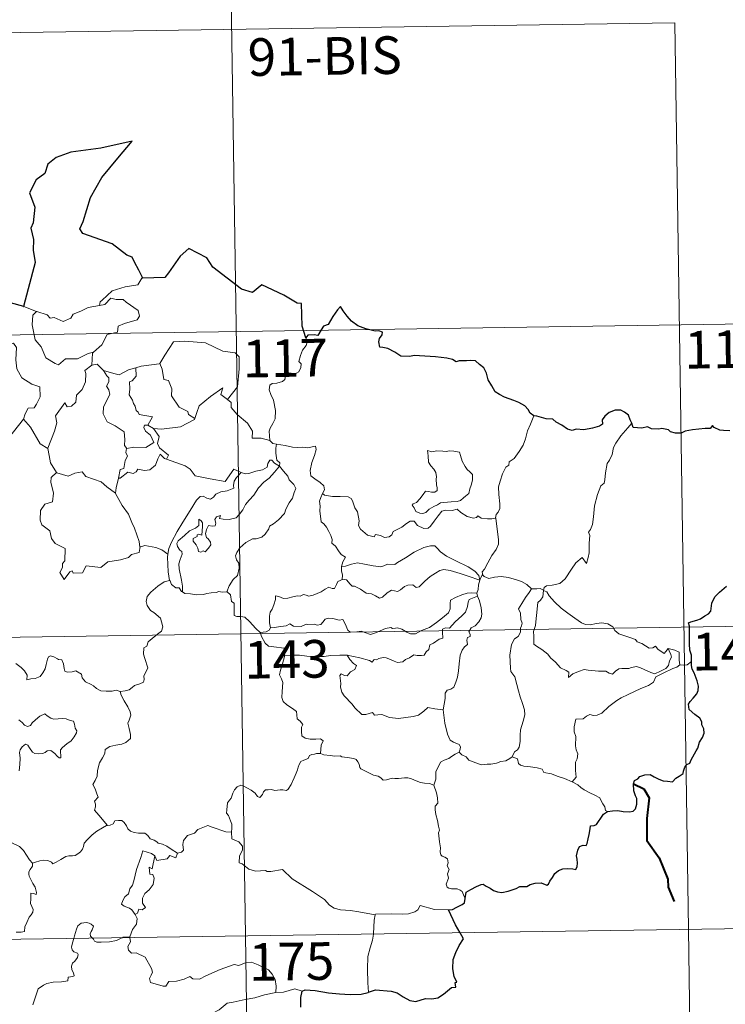
# Model space of a CAD drawing. Units: metres. Extents: x 598951 to 603450, y 4781967 to 4785003.
# Drawn here: x 599537 to 599677, y 4784016 to 4784212 of the extents above; entities that cross this region are included whole.
import ezdxf
from ezdxf.enums import TextEntityAlignment as Align

# ---------------------------------------------------------------- set-up
doc = ezdxf.new("R2010")
doc.units = ezdxf.units.M
doc.header["$MEASUREMENT"] = 0
doc.layers.add('Nivel 63', color=7, linetype='Continuous', lineweight=0)
doc.styles.add('Style-arial', font='arial.shx', dxfattribs={"bigfont": 'arialbig.shx'})

msp = doc.modelspace()

# ---------------------------------------------------------------- linework, layer by layer
at = {"layer": 'Nivel 63', "color": 7, "linetype": 'Continuous', "lineweight": 0}
for p, q in [((599577.96, 4784270.07), (599581.57, 4784029.17)), ((599314.04, 4784205.9), (599667.13, 4784211.16)), ((599667.13, 4784211.16), (599669.84, 4784030.49)), ((599537.43, 4784154.6), (599539.98, 4784153.63)), ((599226.66, 4784144.36), (599756.31, 4784152.26)), ((599562.14, 4784130.94), (599563.26, 4784130.28)), ((599560.62, 4784106.79), (599560.54, 4784106.66)), ((599227.56, 4784084.13), (599757.21, 4784092.04)), ((599228.46, 4784023.9), (599758.11, 4784031.81)), ((599669.84, 4784030.49), (599671.64, 4783910.04)), ((599558.53, 4784029.02), (599558.55, 4784028.83)), ((599581.57, 4784029.17), (599586.08, 4783728.05))]:
    msp.add_line(p, q, dxfattribs=at)
at = {"layer": 'Nivel 63', "color": 7, "linetype": 'Continuous', "lineweight": 30}
msp.add_line((599537.43, 4784154.6), (599534.75, 4784155.37), dxfattribs=at)
at = {"layer": 'Nivel 63', "color": 7, "linetype": 'Continuous', "lineweight": 30, "flags": 128}
for points in [[(599561.16, 4784160.3), (599560.32, 4784161.85), (599559.46, 4784163.48), (599559.04, 4784164.45), (599557.92, 4784164.82), (599555, 4784167.09), (599549.16, 4784169.18), (599548.58, 4784170.08), (599549.26, 4784171.58), (599550.72, 4784176.36), (599552.94, 4784180.34), (599556.19, 4784184.16), (599559, 4784187.54), (599552.79, 4784186.18), (599546.81, 4784185.4), (599543.86, 4784184.32), (599542.18, 4784183.01), (599541.59, 4784181.1), (599539.91, 4784179.84), (599538.57, 4784177.27), (599539.64, 4784174.41), (599539.31, 4784171.28), (599538.84, 4784170.25), (599539.35, 4784167.98), (599539.26, 4784165.84), (599539.69, 4784163.42), (599538.3, 4784158.14), (599537.33, 4784154.63), (599537.43, 4784154.6)], [(599593.61, 4784148.4), (599592.86, 4784150.73), (599592.74, 4784155.22), (599591.89, 4784155.26), (599589.21, 4784156.86), (599584.82, 4784158.94), (599583, 4784157.38), (599580.78, 4784158.06), (599575.07, 4784162.46), (599573.86, 4784164.33), (599570.29, 4784166.16), (599568.61, 4784164.66), (599566.25, 4784161.3), (599565.5, 4784160.41), (599561.16, 4784160.3)], [(599639.05, 4784132.82), (599638.32, 4784133.35), (599637.91, 4784134.12), (599637.23, 4784134.79), (599636.08, 4784135.5), (599635.07, 4784135.89), (599633.19, 4784136.53), (599632.23, 4784137.05), (599631.35, 4784137.64), (599630.68, 4784138.78), (599629.97, 4784140.02), (599629.61, 4784141.36), (599629.09, 4784142.4), (599628.19, 4784143.03), (599627.39, 4784143.76), (599626.46, 4784143.85), (599625.6, 4784143.8), (599624.93, 4784143.76), (599624.17, 4784143.77), (599623.54, 4784143.61), (599622.81, 4784144.05), (599621.68, 4784144.32), (599619.48, 4784144.6), (599617.35, 4784144.7), (599615.17, 4784144.84), (599614.31, 4784144.66), (599612.55, 4784144.74), (599611.35, 4784145.53), (599609.97, 4784146.26), (599608.94, 4784146.43), (599608.38, 4784146.52), (599608.18, 4784147.61), (599608.3, 4784148.27), (599608.85, 4784148.95), (599608.86, 4784149.52), (599608.13, 4784149.74), (599607.42, 4784149.69), (599605.6, 4784150.16), (599603.96, 4784150.8), (599602.74, 4784151.71), (599601.85, 4784152.71), (599601.04, 4784153.78), (599600.51, 4784154.64), (599599.9, 4784153.96), (599598.97, 4784152.65), (599598.05, 4784151), (599597.16, 4784150.67), (599596.7, 4784149.94), (599596, 4784148.81), (599595.29, 4784148.94), (599594.03, 4784148.93), (599593.61, 4784148.4)], [(599658.54, 4784131.34), (599658.26, 4784132), (599657.9, 4784132.94), (599657.13, 4784133.57), (599656.35, 4784133.94), (599655.27, 4784133.98), (599654.02, 4784133.5), (599653.16, 4784132.79), (599652.65, 4784132.01), (599652.71, 4784131.2), (599652.11, 4784130.8), (599650.72, 4784130.39), (599649.03, 4784130.02), (599647.45, 4784130.15), (599646.67, 4784129.92), (599645.74, 4784130.16), (599644.6, 4784130.95), (599643.47, 4784131.59), (599642.8, 4784132.16), (599641.49, 4784132.26), (599639.62, 4784132.75), (599639.05, 4784132.82)], [(599674.97, 4784130.49), (599674.66, 4784130.92), (599674.16, 4784130.32), (599673.19, 4784130.28), (599670.63, 4784130.05), (599669.22, 4784129.76), (599668.43, 4784129.39), (599667.24, 4784129.36), (599666.26, 4784129.62), (599665.86, 4784130.03), (599664.56, 4784130.33), (599663.97, 4784130.19), (599662.48, 4784130.27), (599661.67, 4784130.62), (599660.59, 4784130.35), (599658.84, 4784130.49), (599658.74, 4784130.72), (599658.54, 4784131.34)], [(599678.1, 4784129.84), (599676.82, 4784129.89), (599676.1, 4784129.96), (599674.97, 4784130.49)], [(599670.45, 4784083.84), (599670.43, 4784085.16), (599670.15, 4784086.1), (599670.07, 4784087.4), (599670.03, 4784089.43), (599670.04, 4784090.93), (599669.89, 4784091.54), (599670.32, 4784091.77), (599671.54, 4784092.1), (599672.28, 4784092.38), (599673.1, 4784092.98), (599673.84, 4784093.35), (599674.31, 4784093.87), (599674.53, 4784095.46), (599675.11, 4784096.75), (599676.06, 4784097.66), (599677.46, 4784098.86)], [(599653.69, 4784053.98), (599654.69, 4784054.09), (599655.75, 4784054.14), (599656.84, 4784054), (599658.11, 4784053.91), (599658.83, 4784054.01), (599659.27, 4784054.53), (599659.54, 4784055.42), (599659.58, 4784056.53), (599659.29, 4784057.1), (599659, 4784058.1), (599658.93, 4784059.46), (599659.08, 4784060.14), (599659.77, 4784060.47), (599660.18, 4784060.94), (599661.13, 4784061.3), (599662.2, 4784061.32), (599663.03, 4784060.89), (599663.92, 4784060.42), (599664.8, 4784060.1), (599665.68, 4784060.02), (599666.64, 4784059.9), (599667.34, 4784060.6), (599668.02, 4784061.04), (599668.82, 4784061.51), (599668.86, 4784062), (599669.11, 4784062.81), (599669.5, 4784063.32), (599670.13, 4784063.6), (599670.39, 4784064.26), (599671.36, 4784066.09), (599671.74, 4784066.61), (599672.06, 4784067.81), (599672.65, 4784068.72), (599672.98, 4784069.6), (599672.9, 4784070.47), (599672.5, 4784071.23), (599672.49, 4784071.83), (599672.14, 4784072.54), (599671.11, 4784073.29), (599669.99, 4784074.31), (599669.88, 4784075.39), (599670.2, 4784075.9), (599670.78, 4784076.58), (599671.53, 4784077.4), (599671.77, 4784078.09), (599671.82, 4784078.95), (599671.57, 4784080), (599671.02, 4784081.58), (599670.59, 4784082.35), (599670.46, 4784083.04), (599670.45, 4784083.84)], [(599625.34, 4784036.6), (599625.59, 4784037.87), (599626.46, 4784038.42), (599627.61, 4784039.04), (599628.54, 4784039.4), (599628.96, 4784039.51), (599629.53, 4784039.11), (599630.35, 4784038.66), (599631, 4784038.21), (599631.82, 4784037.97), (599632.7, 4784037.84), (599633.92, 4784038.11), (599635.54, 4784038.63), (599636.26, 4784039.04), (599637.17, 4784039.01), (599637.68, 4784038.99), (599638.32, 4784039.44), (599639.3, 4784039.69), (599640.5, 4784039.77), (599641.65, 4784039.29), (599641.94, 4784039.5), (599642.2, 4784040.08), (599642.75, 4784040.84), (599643.24, 4784041.63), (599643.94, 4784042.21), (599644.81, 4784042.53), (599645.67, 4784042.6), (599646.83, 4784042.51), (599647.4, 4784042.41), (599647.66, 4784043), (599647.76, 4784043.69), (599647.66, 4784044.45), (599647.52, 4784045.15), (599647.82, 4784046.28), (599648.17, 4784047.02), (599648.85, 4784047.26), (599649.44, 4784047.22), (599649.69, 4784047.59), (599649.88, 4784048.55), (599650.1, 4784049.41), (599650.24, 4784050.52), (599650.31, 4784051.11), (599651.05, 4784051.19), (599651.5, 4784051.37), (599651.95, 4784051.98), (599652.37, 4784052.67), (599652.94, 4784053.42), (599653.69, 4784053.98)], [(599622.06, 4784034.38), (599622.87, 4784034.44), (599623.72, 4784034.89), (599624.79, 4784035.4), (599625.22, 4784035.76), (599625.34, 4784036.6)], [(599624.35, 4784029.81), (599623.46, 4784031.38), (599622.06, 4784034.38)], [(599606.13, 4784017.93), (599607.47, 4784018.41), (599610.65, 4784018.17), (599611.83, 4784017.85), (599612.98, 4784017.03), (599614.34, 4784016.28), (599615.51, 4784016.13), (599617.44, 4784016.72), (599618.69, 4784016.64), (599619.89, 4784016.85), (599621.02, 4784017.58), (599622.63, 4784018.92), (599623.52, 4784018.94), (599623.35, 4784019.9), (599623.72, 4784019.98), (599623.18, 4784021.1), (599622.9, 4784022.59), (599622.98, 4784024.48), (599623.5, 4784025.89), (599624.16, 4784027.28), (599625.01, 4784028.62), (599624.35, 4784029.81)], [(599592.63, 4784014.94), (599592.65, 4784016.93), (599592.89, 4784018.14)], [(599592.89, 4784018.14), (599593.51, 4784018.45), (599595.46, 4784018.29), (599598.14, 4784017.82), (599600.3, 4784017.6), (599602.48, 4784017.49), (599604.66, 4784017.58), (599606.01, 4784017.88), (599606.13, 4784017.93)]]:
    msp.add_lwpolyline(points, dxfattribs=at)
at = {"layer": 'Nivel 63', "color": 7, "linetype": 'Continuous', "lineweight": 0, "flags": 128}
for points in [[(599561.16, 4784160.3), (599560.95, 4784160.29), (599560.17, 4784158.95), (599557.65, 4784158.53), (599555.04, 4784157.72), (599553.03, 4784155.88), (599552.64, 4784155.53), (599552.52, 4784154.82)], [(599552.52, 4784154.82), (599553.57, 4784155.05), (599554.74, 4784156.31), (599555.81, 4784156.02), (599557.22, 4784156.02), (599557.85, 4784155.48), (599560.2, 4784153.79), (599560.46, 4784152.7), (599559.99, 4784151.98), (599557.47, 4784151.26), (599556.24, 4784150.73), (599556.08, 4784149.51), (599554.06, 4784149.02), (599552.98, 4784146.99), (599551.33, 4784145.5)], [(599534.75, 4784155.37), (599534.53, 4784153.29), (599533.79, 4784151.88), (599531.86, 4784150.93), (599530.54, 4784150.71), (599530.87, 4784148.51), (599532.81, 4784147.31), (599533.22, 4784147.64), (599534.29, 4784146.82), (599535.35, 4784147.31), (599535.98, 4784146.46), (599535.84, 4784143.96), (599536.04, 4784142.17), (599537.04, 4784140.41), (599539, 4784139.16), (599540.62, 4784138.64), (599540.68, 4784136.64), (599539.97, 4784135.17), (599539.47, 4784134.42), (599538.27, 4784134.37), (599537.68, 4784133.21), (599537.33, 4784132.19)], [(599539.98, 4784153.63), (599539.99, 4784153.62), (599542.06, 4784152.96), (599542.68, 4784152.29), (599543.48, 4784152.46), (599545.24, 4784151.64), (599546.76, 4784152.3), (599547.25, 4784153.1), (599548.78, 4784153.66), (599550.24, 4784154.44), (599552.52, 4784154.82)], [(599539.98, 4784153.63), (599539.24, 4784152.87), (599539.09, 4784150.98), (599539.68, 4784147.98), (599540.88, 4784146.57), (599541.82, 4784144.38), (599543.66, 4784143.23), (599544.32, 4784143), (599545.71, 4784144.18), (599548.1, 4784144.22), (599550.27, 4784145.23), (599551.33, 4784145.5)], [(599593.61, 4784148.4), (599593.91, 4784147.56), (599593.69, 4784146.83), (599592.94, 4784145.93), (599592.52, 4784144.84), (599592.19, 4784143.66), (599592.71, 4784143.19), (599592.62, 4784142.46), (599592.19, 4784141.58), (599591.3, 4784141.06), (599590.69, 4784141.32), (599589.78, 4784141.45), (599589.59, 4784140.81), (599589.45, 4784140.08), (599588.99, 4784139.65), (599587.83, 4784139.35), (599586.9, 4784139.27), (599586.45, 4784138.94), (599586.32, 4784137.98), (599586.67, 4784137.07), (599587.2, 4784135.98), (599587.57, 4784133.88), (599587.48, 4784132.2), (599587.05, 4784131.3), (599586.54, 4784130.39), (599586.33, 4784129.75), (599586.44, 4784127.92)], [(599564.38, 4784143.22), (599564.52, 4784143.24), (599565.51, 4784144.91), (599567.26, 4784147.55), (599569.51, 4784147.73), (599573.61, 4784147.38), (599577.06, 4784145.75), (599579.56, 4784145.38), (599580.34, 4784144.59), (599580.35, 4784142.2), (599580.03, 4784138.63), (599577.98, 4784136.06)], [(599551.33, 4784145.5), (599551.13, 4784145.32), (599550.97, 4784142.95)], [(599550.97, 4784142.95), (599549.59, 4784141.88), (599549.76, 4784141.24), (599549.71, 4784139.59), (599549.06, 4784138.06), (599547.95, 4784136.93), (599547.77, 4784135.58), (599546.93, 4784134.78), (599546.03, 4784134.6), (599545.58, 4784135.4), (599543.71, 4784132.83), (599543.98, 4784131.41), (599543.54, 4784129.79), (599542.21, 4784126.36), (599542.22, 4784126.34)], [(599550.97, 4784142.95), (599552.03, 4784143.15), (599553.23, 4784141.9), (599553.28, 4784141.88)], [(599553.28, 4784141.88), (599555.35, 4784141.25), (599556.43, 4784140.97), (599558.29, 4784141.98), (599559.74, 4784142.4)], [(599559.74, 4784142.4), (599559.81, 4784140.72), (599559.04, 4784139.82), (599558.49, 4784139.59), (599558.57, 4784138.15), (599558.4, 4784137.03), (599559.11, 4784135.97), (599559.31, 4784135.3), (599559.64, 4784134.78), (599559.82, 4784133.9), (599560.2, 4784133.56), (599560.4, 4784133.12), (599563.06, 4784132.65), (599562.14, 4784130.94)], [(599559.74, 4784142.4), (599560.8, 4784142.73), (599564.38, 4784143.22)], [(599564.52, 4784143.24), (599564.98, 4784142.14), (599565.32, 4784140.1), (599566.23, 4784139.86), (599566.91, 4784138.22), (599566.88, 4784136.81), (599568.36, 4784134.57), (599570.12, 4784133.7), (599570.21, 4784133.09), (599571.47, 4784132.28)], [(599553.28, 4784141.88), (599553.94, 4784140.78), (599554.38, 4784140.41), (599554.36, 4784139.59), (599553.88, 4784138.76), (599554.38, 4784138.02), (599554.57, 4784137.08), (599553.3, 4784134.63), (599553.21, 4784133.22), (599554.04, 4784131.63), (599555.6, 4784130.81), (599557.43, 4784129.63), (599557.55, 4784128.1), (599557.48, 4784126.92), (599557.98, 4784126.33)], [(599571.47, 4784132.28), (599571.92, 4784133.49), (599572.34, 4784134.81), (599574.59, 4784136.65), (599577.05, 4784138.4), (599576.66, 4784137.1), (599577.98, 4784136.06)], [(599577.98, 4784136.06), (599578.71, 4784135.49), (599578.74, 4784134.52), (599579.96, 4784133.07), (599582.02, 4784131.38), (599582.99, 4784129.76), (599582.93, 4784128.37), (599584.73, 4784128.38), (599586.44, 4784127.92)], [(599639.05, 4784132.82), (599638.41, 4784131.15), (599637.78, 4784129.84), (599637.38, 4784128.26), (599636.89, 4784126.96), (599636.13, 4784125.71), (599635.14, 4784124.3), (599634.11, 4784123.66), (599634.05, 4784122.98), (599633.48, 4784122.57), (599632.77, 4784121.27), (599632.31, 4784119.78), (599632.02, 4784118.69), (599632.06, 4784117.15), (599632.25, 4784115.26), (599632.3, 4784114.33), (599631.93, 4784113.65), (599631.57, 4784113.14), (599631.42, 4784112.52), (599631.44, 4784112.43)], [(599534.37, 4784128.38), (599537.33, 4784132.19)], [(599537.33, 4784132.19), (599538.78, 4784130.55), (599540.67, 4784127.23), (599542.22, 4784126.34)], [(599562.14, 4784130.94), (599561.45, 4784131), (599561.34, 4784130.52), (599561.65, 4784129.74), (599562.65, 4784128.97), (599563.36, 4784127.52), (599561.74, 4784126.55), (599559.33, 4784126.57), (599557.98, 4784126.33)], [(599563.26, 4784130.28), (599564.89, 4784130.17), (599568.64, 4784130.64), (599571.4, 4784132.09), (599571.47, 4784132.28)], [(599658.54, 4784131.34), (599657.76, 4784130.41), (599656.39, 4784128.82), (599655.41, 4784127.38), (599654.9, 4784126.51), (599654.64, 4784125.14), (599654.13, 4784123.98), (599653.65, 4784123.34), (599653.33, 4784121.46), (599653.21, 4784120.1), (599653.04, 4784119.4), (599652.4, 4784118.86), (599651.75, 4784117.12), (599651.1, 4784114.92), (599650.95, 4784112.7), (599650.73, 4784111.17), (599650.3, 4784110.2), (599649.94, 4784109.62), (599650.2, 4784109), (599650.07, 4784107.43), (599650.06, 4784105.55), (599649.86, 4784104.58), (599649.56, 4784103.4), (599648.66, 4784104.61), (599647.4, 4784103.55), (599646.54, 4784102.25), (599645.28, 4784100.36), (599644.19, 4784099.38), (599642.72, 4784099.09), (599641.57, 4784098.93), (599641.12, 4784098.63), (599640.95, 4784098)], [(599565.84, 4784124.21), (599566.28, 4784124.98), (599564.44, 4784126.44), (599564.07, 4784127.29), (599564.36, 4784128.68), (599563.26, 4784130.28)], [(599586.44, 4784127.92), (599587.06, 4784127.33), (599587.8, 4784127.18)], [(599587.8, 4784127.18), (599587.65, 4784126.4), (599587.64, 4784125.41), (599587.84, 4784124.02), (599588.41, 4784123.48), (599588.36, 4784122.82)], [(599587.8, 4784127.18), (599587.8, 4784127.18), (599589.52, 4784126.92), (599590.95, 4784126.61), (599591.92, 4784126.55), (599593.02, 4784126.58), (599593.92, 4784126.45), (599595.55, 4784126.76), (599595.65, 4784126.12), (599595.32, 4784124.94), (599594.84, 4784123.56), (599594.46, 4784121.92), (599594.59, 4784120.87), (599595.39, 4784120.3), (599596.45, 4784119.54), (599597.21, 4784118.88), (599597.35, 4784118.11), (599596.91, 4784117.35)], [(599542.22, 4784126.34), (599542.5, 4784124.89), (599542.73, 4784123.43), (599543.96, 4784121.52)], [(599557.98, 4784126.33), (599557.86, 4784126.3), (599557.78, 4784125.51), (599558.08, 4784124.81), (599557.61, 4784123.93), (599557.37, 4784122.36), (599556.6, 4784122.15), (599556.27, 4784120.41), (599556.39, 4784120.54)], [(599556.27, 4784120.41), (599556.62, 4784120.42), (599558.15, 4784121.6), (599559.2, 4784121.36), (599559.8, 4784121.67), (599560.13, 4784122.2), (599561.45, 4784121.96), (599562.55, 4784122.07), (599563.68, 4784122.98), (599564.16, 4784124.24), (599564.57, 4784125.2), (599565.46, 4784124.35), (599565.84, 4784124.21)], [(599617.86, 4784125.92), (599617.98, 4784124.84), (599618.04, 4784123.59), (599618.54, 4784122.89), (599619.13, 4784122.23), (599619.55, 4784121.51), (599619.66, 4784120.69), (599619.6, 4784120.18), (599619.64, 4784119.08), (599619.77, 4784118.47), (599619.76, 4784117.92), (599619.32, 4784117.61), (599618.64, 4784117.59), (599618.06, 4784117.78), (599617.49, 4784117.79), (599616.97, 4784117.16), (599616.32, 4784116.26), (599615.69, 4784115.54), (599614.97, 4784115.32), (599614.81, 4784115), (599615.19, 4784114.46), (599615.54, 4784113.73), (599616.3, 4784113.42), (599616.94, 4784113.33), (599617.54, 4784113.55), (599618.19, 4784114.24), (599619.1, 4784114.75), (599619.82, 4784115.07), (599620.43, 4784115.52), (599621.11, 4784115.58), (599622.56, 4784115.68), (599623.77, 4784115.76), (599624.42, 4784115.96), (599625.04, 4784116.5), (599625.43, 4784116.85), (599626.08, 4784117.33), (599626.32, 4784118.3), (599626.55, 4784119.01), (599626.83, 4784120.02), (599626.82, 4784121.12), (599626.31, 4784121.66), (599625.75, 4784122.16), (599625.34, 4784122.71), (599624.75, 4784123.82), (599624.42, 4784124.92), (599624.22, 4784125.6), (599623.12, 4784125.79), (599622.22, 4784125.82), (599621.59, 4784125.72), (599620.92, 4784125.77), (599619.7, 4784125.87), (599618.75, 4784125.68), (599617.86, 4784125.92)], [(599565.84, 4784124.21), (599569.55, 4784122.87), (599570.54, 4784122.21), (599571.57, 4784120.86), (599574.54, 4784120.24), (599577.51, 4784119.71), (599579.27, 4784122.18), (599580.7, 4784121.55)], [(599569.06, 4784097.72), (599569.01, 4784098.91), (599568.82, 4784100.08), (599568.41, 4784102.33), (599568.31, 4784103.32), (599568.56, 4784104.2), (599569, 4784105.29), (599568.94, 4784105.78), (599568.51, 4784106.04), (599568.06, 4784106.79), (599567.92, 4784107.37), (599568.17, 4784107.94), (599569.43, 4784108.95), (599570.41, 4784109.89), (599571.62, 4784110.46), (599572.32, 4784110.95), (599572.32, 4784112.24), (599572.79, 4784111.88), (599573.03, 4784111.49), (599573.04, 4784110.77), (599572.9, 4784109.02), (599572.3, 4784109.24), (599571.98, 4784109.12), (599571.98, 4784108.78), (599571.2, 4784108.35), (599571.17, 4784107.87), (599571.77, 4784107.14), (599572.08, 4784106.48), (599572.24, 4784105.76), (599572.71, 4784105.68), (599573.13, 4784105.95), (599573.53, 4784105.72), (599574.24, 4784106.46), (599574.67, 4784107.12), (599574.61, 4784107.66), (599574.17, 4784108.29), (599573.82, 4784108.6), (599573.63, 4784109.33), (599573.82, 4784110.2), (599574.21, 4784110.94), (599574.94, 4784110.87), (599575.56, 4784110.89), (599575.66, 4784111.41), (599575.51, 4784112.19), (599575.82, 4784112.71), (599576.64, 4784112.94), (599576.41, 4784112.39), (599577.16, 4784112.23), (599578.34, 4784112.2), (599579.72, 4784112.49), (599580.42, 4784113.23), (599581.04, 4784114.12), (599581.58, 4784115.19), (599582.34, 4784116.02), (599583.24, 4784117.04), (599584.2, 4784118.48), (599585.24, 4784119.59), (599586.34, 4784120.43), (599587.39, 4784121.59), (599588.36, 4784122.82)], [(599588.36, 4784122.82), (599589.16, 4784121.8), (599590.06, 4784120.78), (599590.29, 4784120.05), (599591.25, 4784119.15), (599591.61, 4784118.32), (599591.29, 4784117.55), (599590.94, 4784116.4), (599590.31, 4784115.48), (599589.62, 4784114.25), (599589.39, 4784113.38), (599588.15, 4784112.11), (599587.19, 4784111.28), (599586.35, 4784110.82), (599586.24, 4784110.33), (599585.52, 4784109.22), (599584.88, 4784108.65), (599583.69, 4784108.31), (599582.98, 4784108.33), (599581.68, 4784107.57), (599580.46, 4784106.51), (599579.9, 4784105.56), (599579.62, 4784104.92), (599579.81, 4784104.1), (599580.25, 4784103.44), (599580.32, 4784102.47), (599579.99, 4784100.98), (599579.17, 4784100.22), (599578.33, 4784098.94), (599577.89, 4784097.78)], [(599588.36, 4784122.82), (599587.37, 4784123.39), (599586.84, 4784123.97), (599586.47, 4784124), (599586.02, 4784123.36), (599585.93, 4784122.6), (599585.01, 4784122.06), (599583.62, 4784121.82), (599582.23, 4784121.36), (599581.58, 4784121.3), (599580.7, 4784121.55)], [(599543.96, 4784121.52), (599542.88, 4784120.53), (599542.78, 4784119.59), (599543.35, 4784117.42), (599543.12, 4784115.69), (599541.61, 4784115.21), (599540.77, 4784113.93), (599540.67, 4784112.02), (599541.01, 4784111.13), (599542.6, 4784109.93), (599542.92, 4784108.41), (599543.64, 4784107.39), (599545.65, 4784106.38), (599545.63, 4784103.9), (599545.14, 4784103.4), (599545.12, 4784102.6), (599544.6, 4784101.59), (599545.44, 4784100.21), (599546.58, 4784101.72), (599547.09, 4784101.94), (599547.23, 4784101.45), (599549.09, 4784101.52), (599549.86, 4784102.92), (599552.78, 4784102.57), (599554.16, 4784103.76), (599556.66, 4784104.16), (599558.28, 4784104.57), (599558.85, 4784105.2), (599560.4, 4784105.62), (599560.62, 4784106.79)], [(599543.96, 4784121.52), (599543.98, 4784121.47), (599546.24, 4784120.81), (599547.62, 4784121.43), (599549.05, 4784121.64), (599549.77, 4784120.73), (599552.84, 4784119.69), (599553.96, 4784118.67), (599555.71, 4784117.43)], [(599580.7, 4784121.55), (599579.82, 4784120.51), (599579.34, 4784119.83), (599579.23, 4784118.92), (599579.24, 4784118.4), (599577.91, 4784117.9), (599576.66, 4784117.65), (599575.7, 4784117.24), (599575.22, 4784116.65), (599574.62, 4784116.22), (599573.87, 4784116.44), (599573.15, 4784116.83), (599572.56, 4784116.76), (599571.8, 4784116.01), (599570.57, 4784113.96), (599569.1, 4784111.61), (599567.97, 4784109.78), (599566.87, 4784107.63), (599566.3, 4784106.41), (599566.13, 4784105.24)], [(599555.71, 4784117.43), (599555.82, 4784118.51), (599556.27, 4784120.41)], [(599560.54, 4784106.66), (599560.4, 4784107.8), (599559.45, 4784110.46), (599558.93, 4784111.59), (599558.27, 4784113.25), (599557.04, 4784114.98), (599555.7, 4784117.35), (599555.71, 4784117.43)], [(599596.91, 4784117.35), (599596.6, 4784116.57), (599596.32, 4784115.84), (599596.47, 4784114.84), (599596.43, 4784113.91), (599596.67, 4784111.72), (599597.21, 4784111.33), (599597.74, 4784110.64), (599598.2, 4784109.75), (599598.58, 4784108.99), (599598.84, 4784108.17), (599598.82, 4784107.46), (599599.52, 4784106.88), (599600.1, 4784105.94), (599600.65, 4784105.16), (599601.53, 4784104.64), (599600.96, 4784103.75), (599600.74, 4784102.77)], [(599631.44, 4784112.43), (599630.67, 4784112.28), (599629.81, 4784112.27), (599628.52, 4784112.42), (599627.87, 4784112.93), (599627.63, 4784112.56), (599627, 4784112.42), (599625.74, 4784112.75), (599624.51, 4784113.59), (599623.78, 4784114.2), (599622.76, 4784113.98), (599621.51, 4784114.02), (599620.7, 4784113.81), (599619.96, 4784112.91), (599619.21, 4784111.86), (599618.45, 4784110.84), (599617.99, 4784110.46), (599617.11, 4784110.4), (599615.86, 4784110.97), (599615.17, 4784111.84), (599614.4, 4784111.81), (599613.66, 4784111.36), (599612.77, 4784110.62), (599611, 4784109.8), (599610.75, 4784109.08), (599610.22, 4784108.74), (599609.29, 4784108.6), (599608.46, 4784109), (599607.47, 4784109.15), (599607.2, 4784108.72), (599605.92, 4784109.02), (599604.5, 4784110.22), (599604.13, 4784110.94), (599604.22, 4784111.92), (599603.94, 4784113.71), (599603.4, 4784114.52), (599602.93, 4784115.86), (599602.62, 4784116.35), (599602.05, 4784116.69), (599600.48, 4784116.74), (599598.93, 4784116.78), (599597.35, 4784117.01), (599596.91, 4784117.35)], [(599631.44, 4784112.43), (599632.01, 4784108.13), (599632.03, 4784107.24), (599631.51, 4784106.16), (599630.66, 4784105.02), (599629.87, 4784103.5), (599629.22, 4784102.27), (599628.76, 4784101.71), (599628.89, 4784101.1)], [(599566.13, 4784105.24), (599564.91, 4784106.12), (599563.75, 4784106.58), (599561.57, 4784106.99), (599560.54, 4784106.66)], [(599628.31, 4784100.08), (599628.08, 4784101.01), (599627.28, 4784101.86), (599625.93, 4784102.76), (599623.52, 4784103.93), (599621.64, 4784104.86), (599620.45, 4784105.72), (599619.75, 4784106.43), (599619.31, 4784106.93), (599618.45, 4784106.95), (599617.1, 4784106.56), (599615.23, 4784105.67), (599613.48, 4784104.54), (599611.86, 4784103.6), (599611.38, 4784103.2), (599609.89, 4784103.24), (599609.18, 4784102.92), (599608.54, 4784102.75), (599607.06, 4784102.92), (599605.3, 4784103.29), (599603.9, 4784103.55), (599602.7, 4784103.26), (599601.53, 4784102.89), (599600.74, 4784102.77)], [(599566.13, 4784105.24), (599566.05, 4784104.67), (599566.16, 4784101.74), (599566.42, 4784100.02)], [(599600.74, 4784102.77), (599600.72, 4784101.95), (599600.89, 4784101.04), (599600.85, 4784100.21)], [(599600.85, 4784100.21), (599600.94, 4784100.25), (599601.73, 4784100.11), (599602.47, 4784099.29), (599602.86, 4784098.85), (599603.34, 4784098.91), (599604.54, 4784098.28), (599605.66, 4784097.47), (599606.69, 4784097.32), (599607.47, 4784096.93), (599608.3, 4784096.52), (599608.86, 4784096.71), (599609.81, 4784097.52), (599610.66, 4784098.05), (599611.89, 4784097.83), (599612.49, 4784098.18), (599613.28, 4784098.79), (599613.95, 4784099.08), (599614.92, 4784099.13), (599615.58, 4784098.6), (599616.19, 4784098.74), (599617.34, 4784099.86), (599618.41, 4784100.82), (599619.47, 4784101.44), (599620.31, 4784101.98), (599621.13, 4784102.2), (599622.34, 4784102.02), (599624.39, 4784101.38), (599625.96, 4784100.88), (599628.31, 4784100.08)], [(599628.89, 4784101.1), (599628.82, 4784101.18), (599628.45, 4784100.64), (599628.31, 4784100.08)], [(599638.58, 4784098.32), (599637.63, 4784099.19), (599636.58, 4784099.79), (599635.6, 4784100.15), (599634, 4784100.62), (599632.54, 4784100.8), (599631.2, 4784100.7), (599630.09, 4784100.38), (599629.18, 4784100.79), (599628.89, 4784101.1)], [(599556.63, 4784077.87), (599557.64, 4784078.01), (599558.42, 4784078.2), (599559.01, 4784078.69), (599559.47, 4784079.09), (599560.56, 4784079.44), (599561.29, 4784079.77), (599561.4, 4784080.27), (599561.37, 4784081.01), (599561.85, 4784082.01), (599562.13, 4784082.61), (599561.56, 4784084.43), (599561.3, 4784085.33), (599561.34, 4784086.6), (599561.94, 4784086.91), (599562.18, 4784087.79), (599563, 4784088.46), (599564.06, 4784089.34), (599564.87, 4784089.91), (599565.1, 4784090.8), (599564.87, 4784091.79), (599564.63, 4784092.5), (599563.32, 4784093.6), (599562.65, 4784094.01), (599561.98, 4784095), (599561.81, 4784095.83), (599562.03, 4784096.82), (599562.71, 4784097.71), (599564.15, 4784098.86), (599565.42, 4784099.73), (599566.42, 4784100.02)], [(599566.42, 4784100.02), (599566.51, 4784100.05), (599566.86, 4784099.22), (599567.73, 4784098.54), (599568.41, 4784098.53), (599568.86, 4784097.84), (599569.06, 4784097.72)], [(599586.56, 4784090.59), (599586.37, 4784091.57), (599586.35, 4784092.89), (599586.51, 4784093.71), (599586.91, 4784094.3), (599587.27, 4784095.16), (599587.55, 4784096.23), (599587.56, 4784096.93), (599588.22, 4784096.79), (599589.19, 4784096.44), (599590.04, 4784096.52), (599591.03, 4784096.78), (599591.93, 4784096.96), (599592.49, 4784096.89), (599593.12, 4784097.19), (599593.65, 4784097.09), (599594.2, 4784096.88), (599595.1, 4784097.11), (599596.65, 4784097.78), (599597.46, 4784098.31), (599598.21, 4784098.71), (599598.84, 4784098.39), (599599.33, 4784098.44), (599599.71, 4784099.2), (599599.96, 4784099.79), (599600.46, 4784099.98), (599600.85, 4784100.21)], [(599628.31, 4784100.08), (599628.31, 4784100.06), (599628.03, 4784099.17), (599627.98, 4784098.23), (599627.71, 4784097.48)], [(599569.06, 4784097.72), (599569.54, 4784097.4), (599570.63, 4784097.36), (599571.86, 4784097.12), (599573.23, 4784097.24), (599573.88, 4784097.43), (599574.77, 4784097.55), (599575.79, 4784097.59), (599576.24, 4784097.81), (599576.98, 4784097.7), (599577.89, 4784097.78)], [(599577.89, 4784097.78), (599577.92, 4784097.78), (599578.63, 4784097.16), (599578.78, 4784095.83), (599579.32, 4784095.46), (599579.36, 4784093.02), (599579.84, 4784092.84), (599580.64, 4784092.81), (599581.48, 4784092.67), (599582.38, 4784091.82), (599583.68, 4784090.42), (599584.52, 4784089.65)], [(599627.71, 4784097.48), (599626.68, 4784097.54), (599625.75, 4784097.5), (599624.69, 4784097.18), (599623.46, 4784096.64), (599622.43, 4784096.1), (599622.39, 4784095.4), (599622.4, 4784094.35), (599622.04, 4784093.56), (599620.85, 4784092.6), (599619.68, 4784091.64), (599618.25, 4784090.66), (599616.67, 4784090.02), (599615.49, 4784089.36), (599614.45, 4784089.35), (599613.75, 4784089.69), (599612.73, 4784090.32), (599611.9, 4784090.6), (599611.45, 4784090.53), (599610.91, 4784090.43), (599610.52, 4784090.64), (599609.51, 4784090.45), (599608.44, 4784089.96), (599607.47, 4784089.6), (599606.48, 4784089.24), (599605.36, 4784089.62), (599604.72, 4784089.88), (599603.78, 4784089.77), (599602.45, 4784089.72), (599601.98, 4784090.08), (599601.46, 4784091.39), (599600.96, 4784092.25), (599600.28, 4784092.12), (599599, 4784092.42), (599598.14, 4784092.51), (599597.45, 4784092.31), (599596.98, 4784091.7), (599596.6, 4784091.22), (599595.87, 4784091.11), (599595.26, 4784091.3), (599593.88, 4784091.26), (599593.71, 4784091.31), (599592.68, 4784090.84), (599591.17, 4784090.92), (599590.4, 4784091.34), (599589.68, 4784090.99), (599588.62, 4784090.83), (599587.32, 4784090.64), (599586.56, 4784090.59)], [(599627.71, 4784097.48), (599627.7, 4784097.45), (599627.81, 4784096.93), (599627.82, 4784096.89)], [(599638.58, 4784098.32), (599638.56, 4784098.32), (599638.12, 4784097.6), (599637.35, 4784096.64), (599636.65, 4784095.43), (599636.01, 4784094.35), (599636.37, 4784093.49), (599636.42, 4784092.24), (599636.69, 4784091.52), (599636.56, 4784090.95), (599636.39, 4784090.5), (599636.4, 4784089.68), (599635.93, 4784088.85), (599635.22, 4784088.36), (599634.58, 4784087.24), (599634.23, 4784085.12), (599634.38, 4784082.55), (599634.46, 4784081.87), (599635.26, 4784080.83), (599635.63, 4784079.25), (599636.02, 4784078.03), (599636.3, 4784076.83), (599636.78, 4784075.48), (599637.2, 4784074.24), (599637.23, 4784073.25), (599636.91, 4784071.97), (599636.39, 4784070.27), (599636.3, 4784069.19), (599636.31, 4784067.91), (599636.11, 4784066.8), (599635.78, 4784066.23), (599635.16, 4784065.84), (599634.7, 4784064.84)], [(599640.95, 4784098), (599640.95, 4784098.08), (599640.3, 4784098.39), (599639.62, 4784098.33), (599638.58, 4784098.32)], [(599665.83, 4784086.45), (599666, 4784086.01), (599666.37, 4784085.29), (599666.45, 4784084.72), (599666.09, 4784083.97), (599665.87, 4784083.04), (599665.37, 4784082.44), (599664.3, 4784081.92), (599663.18, 4784081.43), (599662.34, 4784081.66), (599661.02, 4784082.25), (599660.28, 4784082.61), (599659.47, 4784082.89), (599658.49, 4784082.69), (599658, 4784082.44), (599656.58, 4784082.45), (599655.97, 4784082.41), (599655.34, 4784081.96), (599654.69, 4784081.34), (599654.08, 4784081.56), (599653.37, 4784081.91), (599651.91, 4784081.92), (599649.88, 4784082.17), (599649.04, 4784082.24), (599647.97, 4784081.89), (599646.78, 4784081.41), (599645.96, 4784080.67), (599646.01, 4784081.74), (599645.46, 4784082.09), (599644.38, 4784082.59), (599643.37, 4784083.75), (599642.38, 4784084.58), (599641.86, 4784085.34), (599640.61, 4784086.29), (599639.55, 4784086.94), (599639.04, 4784087.29), (599639.06, 4784088.9), (599638.97, 4784089.83), (599639.35, 4784091.06), (599639.49, 4784092.44), (599639.65, 4784093.63), (599639.79, 4784095.02), (599639.86, 4784095.61), (599640.37, 4784096.09), (599640.82, 4784096.78), (599640.95, 4784098)], [(599640.95, 4784098), (599641.62, 4784097.78), (599642.07, 4784096.92), (599643.18, 4784095.75), (599644.47, 4784094.5), (599645.81, 4784093.53), (599647.19, 4784092.47), (599648.55, 4784091.6), (599649.31, 4784091.23), (599650.28, 4784091.14), (599651.56, 4784091.44), (599652.6, 4784091.54), (599653.81, 4784091.36), (599654.77, 4784090.78), (599655.21, 4784090.07), (599655.96, 4784089.39), (599656.97, 4784089.04), (599658.38, 4784088.57), (599659.29, 4784088.22), (599659.62, 4784087.76), (599660.54, 4784087.43), (599661.26, 4784086.99), (599662.03, 4784086.54), (599662.74, 4784086.56), (599663.28, 4784086.9), (599663.76, 4784086.3), (599665.01, 4784085.46), (599665.36, 4784085.86), (599665.83, 4784086.45)], [(599601.87, 4784085.1), (599604.36, 4784084.61), (599606.31, 4784084.04), (599606.84, 4784083.74), (599607.21, 4784084.24), (599607.67, 4784084.21), (599608.18, 4784084.44), (599609.04, 4784084.68), (599609.6, 4784084.59), (599610.46, 4784084.28), (599611.19, 4784083.93), (599611.86, 4784083.68), (599612.92, 4784083.82), (599613.5, 4784084.24), (599614.25, 4784084.58), (599615.13, 4784085.2), (599615.82, 4784085.07), (599616.68, 4784085.06), (599617.19, 4784085.16), (599617.6, 4784085.82), (599618.12, 4784086.27), (599618.33, 4784087.21), (599619.03, 4784087.52), (599620.16, 4784088.31), (599620.93, 4784088.52), (599620.82, 4784089.7), (599620.87, 4784090.31), (599621.44, 4784090.55), (599622.27, 4784090.51), (599623.36, 4784091.8), (599624.68, 4784092.95), (599625.43, 4784093.68), (599625.8, 4784094.82), (599625.98, 4784095.7), (599626.19, 4784096.2), (599626.83, 4784096.5), (599627.82, 4784096.89)], [(599627.82, 4784096.89), (599628.2, 4784095.96), (599628.53, 4784094.53), (599628.67, 4784093.32), (599628.54, 4784092.55), (599628.06, 4784091.75), (599627.33, 4784090.98), (599626.53, 4784090.55), (599626.09, 4784089.8), (599626.34, 4784089.34), (599626.33, 4784088.86), (599625.81, 4784088.66), (599625.7, 4784088.13), (599625.81, 4784087.24), (599625.24, 4784086.78), (599624.78, 4784086.13), (599624.38, 4784085.16), (599624.14, 4784083.39), (599624.02, 4784082), (599623.85, 4784080.72), (599623.51, 4784079.74), (599623.11, 4784078.74), (599622.5, 4784078.32), (599621.76, 4784078.16), (599621.38, 4784077.53), (599621.35, 4784076.5), (599620.97, 4784074.26)], [(599586.56, 4784090.59), (599586.28, 4784090.11), (599585.69, 4784089.75), (599584.52, 4784089.65)], [(599584.52, 4784089.65), (599584.58, 4784089.6), (599584.77, 4784088.84), (599585.49, 4784087.52), (599586.21, 4784086.94), (599587.24, 4784086.82), (599589.32, 4784086.55), (599589.43, 4784085.53), (599589.37, 4784085.05)], [(599668.1, 4784083.2), (599668, 4784084.11), (599668.03, 4784084.86), (599668.02, 4784085.73), (599667.14, 4784086.15), (599665.83, 4784086.45)], [(599535.86, 4784083.46), (599536.93, 4784082.65), (599537.55, 4784082.02), (599538.09, 4784081.12), (599538.03, 4784080.24), (599538.83, 4784080.38), (599539.7, 4784080.5), (599540.65, 4784080.9), (599541.19, 4784081.58), (599541.65, 4784082.39), (599541.89, 4784083.25), (599542.12, 4784084.35), (599542.34, 4784084.78), (599542.75, 4784085.01), (599543.38, 4784084.79), (599544.14, 4784084.42), (599544.31, 4784084.26), (599544.98, 4784084.23), (599545.36, 4784083.43), (599545.46, 4784082.46), (599545.58, 4784081.95), (599546.13, 4784081.72), (599547.04, 4784081.82), (599547.8, 4784082.03), (599548.93, 4784081.31), (599549.04, 4784080.62), (599549.69, 4784079.79), (599550.82, 4784079.28), (599551.3, 4784079.02), (599551.9, 4784078.47), (599552.77, 4784078.02), (599553.86, 4784077.93), (599555.04, 4784077.97), (599555.82, 4784078.15), (599556.63, 4784077.87)], [(599589.37, 4784085.05), (599589.35, 4784084.86), (599588.96, 4784083.41), (599588.57, 4784082.14), (599588.38, 4784081.24), (599588.77, 4784080.39), (599589.05, 4784079.66), (599588.93, 4784077.9), (599588.86, 4784076.71), (599589.11, 4784075.92), (599589.82, 4784075.2), (599590.95, 4784074.53), (599591.74, 4784073.89), (599591.85, 4784073.21), (599591.87, 4784072.44), (599592.46, 4784071.99), (599593.02, 4784071.31), (599592.74, 4784070.79), (599592.76, 4784069.91), (599592.84, 4784069.06), (599593.5, 4784068.57), (599594.5, 4784068.4), (599595.64, 4784068.38), (599596.56, 4784068.45), (599597.06, 4784068.03), (599596.67, 4784067.21), (599596.54, 4784065.52)], [(599601.87, 4784085.1), (599600.41, 4784085.12), (599598.55, 4784085.06), (599597.24, 4784084.88), (599595.84, 4784084.84), (599593.81, 4784084.94), (599592.36, 4784085.13), (599590.67, 4784085.13), (599589.37, 4784085.05)], [(599620.97, 4784074.26), (599619.32, 4784074.4), (599617.93, 4784074.68), (599617.15, 4784073.96), (599616.07, 4784073.16), (599614.98, 4784072.93), (599612.07, 4784072.51), (599610.3, 4784072.69), (599608.73, 4784073.28), (599607.97, 4784073.24), (599607.32, 4784073.16), (599606.87, 4784073.71), (599605.6, 4784073.29), (599604.74, 4784073.28), (599603.38, 4784074.61), (599602.82, 4784075.38), (599601.25, 4784077.04), (599600.78, 4784077.77), (599600.49, 4784078.73), (599600.58, 4784079.51), (599600.38, 4784081.06), (599600.65, 4784081.44), (599601.33, 4784081.06), (599601.84, 4784081.03), (599602.51, 4784081.83), (599603.4, 4784082.28), (599603.69, 4784083.08), (599603.1, 4784083.44), (599602.36, 4784084.27), (599601.87, 4784085.1)], [(599668.1, 4784083.2), (599668.12, 4784083.22), (599668.91, 4784083.16), (599669.61, 4784083.23), (599670.45, 4784083.84)], [(599646.66, 4784059.9), (599647.5, 4784060.82), (599647.35, 4784062.14), (599647.33, 4784063.8), (599647.66, 4784064.46), (599647.79, 4784065.43), (599647.51, 4784066.24), (599647.34, 4784067.06), (599647.44, 4784068.89), (599647.1, 4784069.86), (599647.07, 4784070.86), (599647.44, 4784072.4), (599648.89, 4784072.45), (599649.55, 4784073), (599650.18, 4784073.32), (599650.92, 4784073.11), (599651.68, 4784073.15), (599652.6, 4784073.56), (599654, 4784074.89), (599655.55, 4784076.09), (599656.47, 4784076.6), (599657.87, 4784077.27), (599660.38, 4784078.48), (599661.9, 4784079.1), (599662.89, 4784079.74), (599663.35, 4784080.79), (599664.83, 4784081.57), (599666.74, 4784082.46), (599667.56, 4784082.73), (599668.1, 4784083.2)], [(599556.63, 4784077.87), (599556.8, 4784077.17), (599557.39, 4784076), (599558.16, 4784074.83), (599558.64, 4784073.82), (599558.73, 4784073.17), (599558.41, 4784072.15), (599558.17, 4784071.58), (599558.42, 4784070.48), (599558.7, 4784069.3), (599558.65, 4784068.49)], [(599624.18, 4784065.77), (599624.37, 4784066.42), (599624.43, 4784066.87), (599624.14, 4784067.34), (599623.07, 4784067.81), (599622.36, 4784068.21), (599621.81, 4784069.37), (599621.29, 4784071.55), (599620.97, 4784074.26)], [(599541.62, 4784073.43), (599540.6, 4784072.94), (599539.74, 4784072.22), (599539.1, 4784071.65), (599538.74, 4784071.08), (599538.17, 4784070.94), (599537.57, 4784071.16), (599537.09, 4784071.7), (599536.4, 4784072.27)], [(599536.5, 4784062.08), (599536.66, 4784063.32), (599536.67, 4784064.59), (599536.58, 4784065.7), (599536.71, 4784066.27), (599537.09, 4784066.88), (599537.79, 4784067.4), (599538.24, 4784067.18), (599538.58, 4784066.66), (599539.17, 4784065.82), (599539.61, 4784065.52), (599540.33, 4784065.44), (599541.12, 4784065.56), (599541.65, 4784065.74), (599542.1, 4784066.07), (599542.78, 4784066.13), (599543.58, 4784065.52), (599544.06, 4784065.03), (599544.48, 4784064.64), (599544.81, 4784064.67), (599544.71, 4784066.24), (599545.1, 4784066.74), (599545.98, 4784067.46), (599546.84, 4784068.04), (599547.44, 4784068.83), (599547.91, 4784069.63), (599547.98, 4784070.02), (599547.67, 4784070.61), (599547.5, 4784071.36), (599547.32, 4784071.94), (599546.69, 4784072.13), (599545.86, 4784072.47), (599545.08, 4784072.49), (599544.26, 4784072.41), (599543.42, 4784072.39), (599542.83, 4784072.58), (599542.08, 4784073.06), (599541.62, 4784073.43)], [(599558.65, 4784068.49), (599557.76, 4784067.7), (599556.93, 4784067.39), (599555.79, 4784067.16), (599554.56, 4784066.92), (599553.63, 4784066.34), (599553.54, 4784065.54), (599553.12, 4784064.66), (599552.51, 4784063.7), (599552.1, 4784062.16), (599552.01, 4784060.99), (599551.61, 4784060.17), (599551.15, 4784059.34), (599551.67, 4784058.49), (599552, 4784057.5), (599552.26, 4784056.84), (599551.52, 4784056.02), (599551.72, 4784055.44), (599551.73, 4784054.93), (599551.5, 4784054.26), (599552.37, 4784053.21), (599554.07, 4784051.16)], [(599624.18, 4784065.77), (599623.4, 4784065.42), (599622.64, 4784064.95), (599622.1, 4784064.54), (599621.16, 4784064.22), (599620.44, 4784063.81), (599620.09, 4784063.07), (599619.53, 4784061.92), (599619.55, 4784060.44), (599619.11, 4784059.21)], [(599634.7, 4784064.84), (599634.29, 4784064.54), (599633.49, 4784064.1), (599632.49, 4784063.96), (599631.58, 4784063.58), (599630.48, 4784063.43), (599629.72, 4784063.39), (599628.54, 4784063.27), (599626.98, 4784063.85), (599626.12, 4784064.17), (599625.57, 4784064.85), (599624.7, 4784065.27), (599624.18, 4784065.77)], [(599596.54, 4784065.52), (599596.42, 4784065.55), (599595.74, 4784065.53), (599595.34, 4784065.41), (599594.78, 4784065.34), (599594.32, 4784065.12), (599594.06, 4784064.54), (599593.22, 4784064.23), (599592.61, 4784063.94), (599592.27, 4784063.34), (599592.06, 4784062.81), (599591.98, 4784062.28), (599591.67, 4784061.61), (599591.26, 4784060.66), (599590.66, 4784059.34), (599590.08, 4784058.41), (599589.78, 4784058.17), (599589.02, 4784058.27), (599588.48, 4784058.3), (599587.44, 4784058.17), (599586.8, 4784058.33), (599586.1, 4784058.3), (599585.55, 4784058.28), (599585.2, 4784057.87), (599584.96, 4784057.33), (599584.46, 4784056.79), (599583.97, 4784056.97), (599583.55, 4784057.59), (599582.75, 4784058.19), (599581.96, 4784058.63), (599581.12, 4784059.06), (599580.66, 4784059.22), (599579.94, 4784058.87), (599579.38, 4784058.26), (599579.05, 4784057.61)], [(599619.11, 4784059.21), (599618.23, 4784059.58), (599617.25, 4784059.64), (599616.44, 4784059.74), (599615.57, 4784060.08), (599614.65, 4784060.5), (599613.92, 4784060.65), (599613.27, 4784060.65), (599612.11, 4784060.54), (599611.36, 4784060.52), (599610.79, 4784060.6), (599609.71, 4784060.29), (599609.03, 4784060.24), (599608.54, 4784060.7), (599608.02, 4784061.03), (599607.08, 4784061.24), (599605.87, 4784061.78), (599604.6, 4784062.44), (599604.35, 4784062.71), (599604.27, 4784063.43), (599603.98, 4784063.89), (599603.62, 4784064.3), (599603.16, 4784064.54), (599601.84, 4784064.73), (599600.77, 4784064.84), (599600.43, 4784065.05), (599599.42, 4784064.98), (599598.49, 4784065.1), (599597.21, 4784065.29), (599596.54, 4784065.52)], [(599646.66, 4784059.9), (599645.13, 4784060.52), (599643.72, 4784061.02), (599642.53, 4784061.46), (599641.06, 4784061.72), (599640.69, 4784062.39), (599639.69, 4784062.67), (599638.37, 4784062.84), (599637.05, 4784062.99), (599636.4, 4784063.23), (599636.02, 4784063.52), (599635.8, 4784064.47), (599634.7, 4784064.84)], [(599539.17, 4784043.69), (599538.55, 4784044.36), (599537.39, 4784046.18), (599536.58, 4784047.02), (599535.06, 4784047.72), (599533.33, 4784049.02), (599531.64, 4784050.25), (599529.35, 4784051.93), (599527.27, 4784053.44), (599525.12, 4784054.56), (599524.12, 4784055.01), (599523.12, 4784054.68), (599522.12, 4784055.06), (599520.99, 4784055.27), (599520.71, 4784056.16), (599520.6, 4784056.76), (599519.47, 4784057.64), (599517.54, 4784058.78), (599515.83, 4784059.73)], [(599653.69, 4784053.98), (599653.31, 4784054.18), (599653.16, 4784054.89), (599652.77, 4784055.5), (599652.47, 4784056.07), (599652.22, 4784056.7), (599651.17, 4784057.22), (599650.22, 4784057.7), (599649.09, 4784058.3), (599648.38, 4784058.77), (599647.82, 4784059.28), (599646.69, 4784059.89), (599646.66, 4784059.9)], [(599625.34, 4784036.6), (599625.05, 4784037.34), (599624.75, 4784038.03), (599624.36, 4784038.31), (599623.74, 4784038.57), (599622.63, 4784038.56), (599622.13, 4784038.67), (599621.78, 4784038.91), (599621.6, 4784039.51), (599622.03, 4784040.67), (599621.82, 4784041.52), (599622.16, 4784042.38), (599621.78, 4784043.14), (599622, 4784043.76), (599621.84, 4784044.54), (599621.28, 4784044.87), (599620.77, 4784045.08), (599620.48, 4784045.33), (599620.39, 4784045.95), (599620.43, 4784046.75), (599620.28, 4784047.95), (599620.05, 4784049.74), (599620.26, 4784050.22), (599620.08, 4784051.03), (599619.87, 4784052.19), (599619.54, 4784053.38), (599619.36, 4784054.32), (599619.38, 4784055.01), (599619.89, 4784055.66), (599619.86, 4784056.68), (599619.67, 4784057.71), (599619.11, 4784059.21)], [(599579.05, 4784057.61), (599578.73, 4784056.61), (599578.39, 4784056.2), (599578.04, 4784055.7), (599577.86, 4784054.27), (599577.81, 4784053.66), (599578.2, 4784053.18), (599578.58, 4784052.12), (599578.89, 4784051.47), (599578.88, 4784050.66), (599578.83, 4784049.84)], [(599554.07, 4784051.16), (599554.61, 4784051.24), (599555.26, 4784051.53), (599555.59, 4784052.14), (599556.32, 4784052.15), (599556.95, 4784052.2), (599557.44, 4784051.75), (599557.91, 4784051.14), (599558.18, 4784050.51), (599558.65, 4784050.06), (599559.44, 4784049.78), (599560.27, 4784049.64), (599560.96, 4784049.63), (599561.56, 4784049.62), (599562.14, 4784049.18), (599562.57, 4784048.54), (599563.42, 4784048.27), (599563.92, 4784047.94), (599564.18, 4784047.68), (599565.05, 4784047.45), (599565.89, 4784047.08), (599566.8, 4784046.49), (599568.02, 4784045.65)], [(599539.17, 4784043.69), (599539.73, 4784043.84), (599540.61, 4784044.15), (599541.36, 4784044.24), (599542.18, 4784044.18), (599542.93, 4784043.89), (599543.21, 4784043.56), (599543.87, 4784043.85), (599544.82, 4784044.43), (599545.83, 4784045.01), (599546.41, 4784045.15), (599547.1, 4784045.12), (599547.68, 4784045.2), (599548.2, 4784045.52), (599548.7, 4784045.91), (599549.13, 4784046.47), (599549.3, 4784046.98), (599549.44, 4784047.69), (599550.11, 4784048.4), (599551.05, 4784049.31), (599551.96, 4784050.06), (599553.11, 4784050.7), (599553.92, 4784051.15), (599554.07, 4784051.16)], [(599578.83, 4784049.84), (599577.65, 4784049.93), (599574.98, 4784050.85), (599574.1, 4784051.19), (599572.08, 4784050.36), (599571.43, 4784049.67), (599570.06, 4784049.19), (599569.24, 4784048.22), (599569.11, 4784047.36), (599569.22, 4784046.27), (599568.86, 4784045.88), (599568.02, 4784045.65)], [(599607.4, 4784033.34), (599604.2, 4784033.99), (599602.51, 4784034.27), (599600.53, 4784034.38), (599599.29, 4784034.72), (599598.34, 4784035.31), (599597.34, 4784036.42), (599594.93, 4784038.03), (599590.89, 4784040.56), (599588.94, 4784042.42), (599586.66, 4784042), (599585.88, 4784042), (599585.58, 4784042.23), (599583.57, 4784042.1), (599582.23, 4784042.5), (599580.96, 4784043.57), (599580.3, 4784043.75), (599580.41, 4784045.14), (599581, 4784046.25), (599581.01, 4784047.04), (599580.27, 4784047.89), (599578.87, 4784048.5), (599578.83, 4784049.84)], [(599563.53, 4784045.12), (599562.86, 4784045.57), (599561.12, 4784046.16), (599560.73, 4784044.79), (599559.9, 4784042.4), (599559.36, 4784040.16), (599559.06, 4784039.31), (599558.58, 4784038.58), (599558.31, 4784037.55), (599557.56, 4784036.96), (599557.18, 4784036.25), (599556.91, 4784035.53), (599557.45, 4784035.13), (599558.49, 4784034.72), (599558.98, 4784034.4), (599559.58, 4784033.46)], [(599563.53, 4784045.12), (599563.02, 4784042.57), (599562.4, 4784042.86), (599562.52, 4784041.51), (599563.11, 4784041.44), (599563.4, 4784040.69), (599563.17, 4784039.44), (599562.43, 4784038.36), (599561.51, 4784037.65), (599561.07, 4784036.71), (599561.1, 4784035.72), (599561.65, 4784034.85), (599560.99, 4784034.39), (599560.37, 4784034.48), (599560.09, 4784033.7), (599559.58, 4784033.46)], [(599568.02, 4784045.65), (599567.72, 4784044.71), (599566.5, 4784045.17), (599566.02, 4784044.54), (599563.93, 4784044.18), (599563.53, 4784045.12)], [(599535.88, 4784029.9), (599536.91, 4784029.92), (599537.54, 4784030.06), (599537.65, 4784030.95), (599538.04, 4784031.82), (599538.52, 4784032.88), (599538.92, 4784033.38), (599539.23, 4784033.92), (599539.27, 4784034.41), (599539, 4784035.03), (599538.76, 4784035.61), (599538.83, 4784036.59), (599538.82, 4784037.68), (599539.38, 4784037.62), (599539.91, 4784037.41), (599539.94, 4784037.85), (599539.69, 4784038.86), (599539.25, 4784039.62), (599538.52, 4784041.07), (599538.42, 4784041.48), (599538.43, 4784041.97), (599538.69, 4784042.41), (599539.17, 4784043.09), (599539.17, 4784043.69)], [(599622.06, 4784034.38), (599619.24, 4784034.46), (599616.42, 4784035.21), (599615.96, 4784034.38), (599615.35, 4784033.95), (599614.1, 4784033.56), (599612.87, 4784033.48), (599610.77, 4784033.59), (599607.48, 4784033.52), (599607.4, 4784033.34)], [(599559.58, 4784033.46), (599560.02, 4784032.66), (599559.89, 4784031.48), (599559.05, 4784030.48), (599558.53, 4784029.02)], [(599607.4, 4784033.34), (599607.21, 4784032.28), (599607.17, 4784030.94), (599607.11, 4784029.66), (599607.09, 4784029.55)], [(599551.1, 4784028.72), (599550.72, 4784029.09), (599550.63, 4784029.57), (599550.82, 4784030.05), (599551.06, 4784030.4), (599551.28, 4784031.09), (599550.84, 4784031.5), (599550.42, 4784031.74), (599549.91, 4784031.86), (599548.86, 4784031.7), (599548.2, 4784031.18), (599547.95, 4784030.52), (599547.55, 4784029.17), (599547.38, 4784028.66)], [(599547.38, 4784028.66), (599547.1, 4784027.79), (599546.94, 4784026.93), (599547.08, 4784026.43), (599547.4, 4784026.03), (599548.15, 4784025.73), (599548.27, 4784025.48), (599548.09, 4784024.85), (599547.58, 4784024.16), (599547.1, 4784023.74), (599546.92, 4784023.14), (599547.01, 4784022.43), (599547.32, 4784021.81), (599547.49, 4784021.22), (599547.16, 4784021.05), (599546.27, 4784020.92), (599546.21, 4784020.24), (599544.91, 4784020.03), (599543.27, 4784019.94), (599541.98, 4784019.69), (599541.33, 4784019.34), (599540.26, 4784018.6), (599539.88, 4784017.42), (599539.21, 4784015.46)], [(599557.02, 4784028.8), (599556.66, 4784028.67), (599555.92, 4784028.27), (599554.49, 4784027.96), (599552.84, 4784027.9), (599551.98, 4784027.91), (599551.51, 4784028.14), (599551.3, 4784028.52), (599551.1, 4784028.72)], [(599558.53, 4784029.02), (599557.96, 4784028.93), (599557.23, 4784028.89), (599557.02, 4784028.8)], [(599558.55, 4784028.83), (599558.65, 4784027.98), (599558.13, 4784027.06), (599558.28, 4784026.31)], [(599607.09, 4784029.55), (599606.89, 4784028.33), (599606.42, 4784026.8), (599605.99, 4784025.06), (599605.92, 4784022.54), (599605.95, 4784019.79), (599606.13, 4784017.93)], [(599558.28, 4784026.31), (599558.9, 4784025.74), (599559.81, 4784025.8), (599561.58, 4784024.93), (599562.88, 4784022.7), (599563.04, 4784021.93), (599562.8, 4784021.32), (599562.5, 4784020.66), (599562.69, 4784019.89), (599565.16, 4784019.13), (599565.7, 4784019.15), (599566.31, 4784020.09), (599567.82, 4784020.16), (599569.38, 4784020.58), (599570.49, 4784021.11), (599571.12, 4784020.64), (599572.43, 4784020.57), (599573.69, 4784021.19), (599576.53, 4784022.48), (599579.32, 4784023.45), (599580.27, 4784023.3), (599581.72, 4784023.84), (599582.79, 4784023.94), (599584.12, 4784023.38), (599586.19, 4784022.43), (599586.88, 4784021.55), (599587.49, 4784020.51), (599587.71, 4784019.15), (599587.66, 4784017.89)], [(599592.89, 4784018.14), (599591.42, 4784018.6), (599589.14, 4784017.98), (599587.66, 4784017.89)], [(599587.66, 4784017.89), (599585.37, 4784017.41), (599583.46, 4784016.86), (599581.54, 4784016.53), (599579.16, 4784015.95), (599577.96, 4784015.75), (599576.38, 4784014.42), (599574.92, 4784013.72), (599572.79, 4784012.63), (599571.34, 4784012.49)]]:
    msp.add_lwpolyline(points, dxfattribs=at)
at = {"layer": 'Nivel 63', "color": 7, "linetype": 'Continuous', "lineweight": 40, "flags": 128}
msp.add_lwpolyline([(599658.93, 4784059.46), (599660.94, 4784058.47), (599662.02, 4784056.7), (599661.57, 4784052.58), (599661.54, 4784048.17), (599664.02, 4784044.74), (599665.77, 4784040.46), (599665.8, 4784038.88), (599667.01, 4784036.06)], dxfattribs=at)
at = {"layer": 'Nivel 63', "color": 7, "linetype": 'Continuous', "lineweight": 0}
msp.add_3dface([(598995.22, 4781966.94), (598950.78, 4784936.57), (603405.37, 4785003.05), (603449.88, 4782033.44)], dxfattribs=at)

# ---------------------------------------------------------------- texts
at = {"layer": 'Nivel 63', "color": 7, "linetype": 'Continuous', "lineweight": 13, "style": 'Style-arial'}
for s, p in [('91-BIS', (599597.38, 4784204.53)), ('118', (599677.54, 4784146.1)), ('117', (599589.5, 4784144.34)), ('144', (599679.06, 4784085.92)), ('143', (599589.84, 4784084.31)), ('175', (599590.76, 4784024.08))]:
    msp.add_text(s, height=7.5, rotation=0.8553, dxfattribs=at).set_placement(p, align=Align.MIDDLE_CENTER)

doc.saveas('drawing.dxf')
